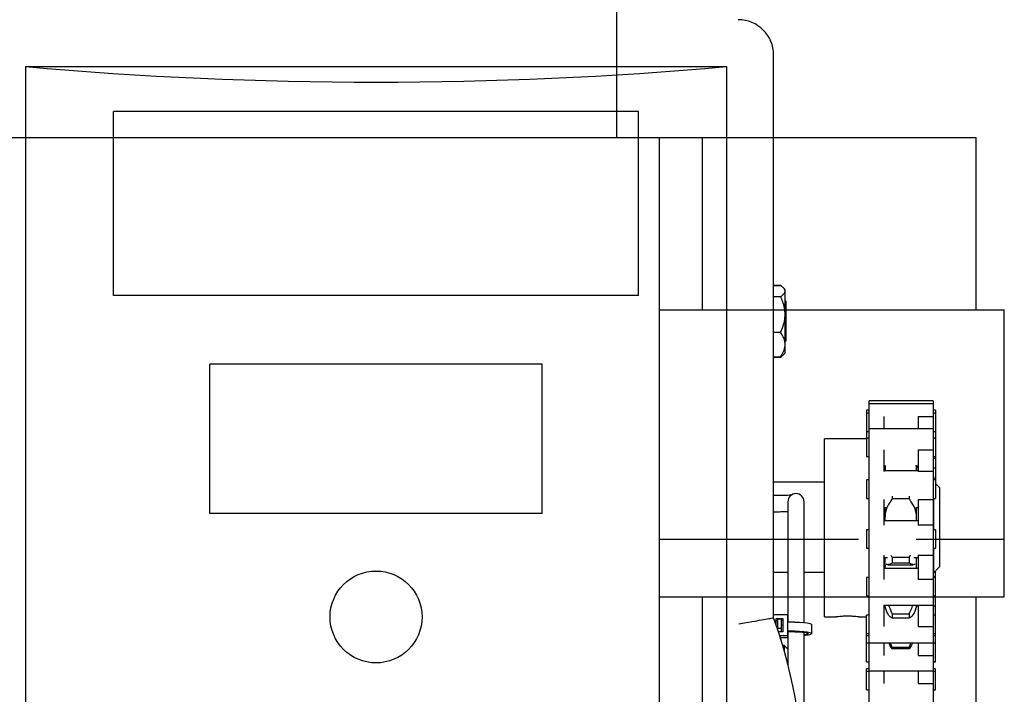
# Model space of a CAD drawing. Units: inches. Extents: x 169.6 to 213.8, y 195 to 266.5.
# Drawn here: x 206.5 to 207.1, y 204.9 to 205.3 of the extents above; entities that cross this region are included whole.
import ezdxf

# ---------------------------------------------------------------- set-up
doc = ezdxf.new("R2010")
doc.units = ezdxf.units.IN
doc.header["$LTSCALE"] = 0.25
doc.header["$MEASUREMENT"] = 0
doc.layers.add('RHX RH F.O.H.', color=7, linetype='Continuous')

msp = doc.modelspace()

# ---------------------------------------------------------------- linework, layer by layer
at = {"layer": 'RHX RH F.O.H.'}
for p, q in [((206.8677903167828, 205.3215684923765), (206.8677903167828, 205.2102419647314)), ((201.539665316783, 205.2102419647314), (206.8677903167828, 205.2102419647314)), ((206.891227816783, 204.2102419647314), (206.891227816783, 205.2102419647314))]:
    msp.add_line(p, q, dxfattribs=at)
at = {"layer": 'RHX RH F.O.H.', "linetype": 'Continuous'}
for p, q in [((206.9533103726833, 204.9488705227833), (206.9533103726833, 205.2550269940376)), ((206.5465149053526, 205.2487769835716), (206.5465149053526, 204.4487769639068)), ((206.5465149053526, 205.2487769835716), (206.9277648984535, 205.2487769835716)), ((206.9277648984535, 205.2487769835716), (206.9277648984535, 204.8656394342759)), ((206.594378461762, 205.1243224559476), (206.594378461762, 205.2243224474059)), ((206.8799013514398, 205.2243224474059), (206.594378461762, 205.2243224474059)), ((206.8799013514398, 205.1243224559476), (206.8799013514398, 205.2243224474059)), ((206.8677903167828, 205.2102419647314), (207.0633791422218, 205.2102419647314)), ((206.891227816783, 200.4602419647314), (206.891227816783, 205.2102419647314)), ((206.914665316783, 205.1164919647314), (206.914665316783, 205.2102419647314)), ((207.0633791422218, 205.1164919647314), (207.0633791422218, 205.2102419647314)), ((206.9533103726833, 205.1298130645197), (206.9570778144948, 205.1298130645197)), ((206.9533103726833, 205.1296295573062), (206.9570778144948, 205.1296295573062)), ((206.9595778142813, 205.0930544811579), (206.9595778142813, 205.1274294653885)), ((206.8799013514398, 205.1243224559476), (206.594378461762, 205.1243224559476)), ((206.9533103726833, 205.1236101335098), (206.9570778144948, 205.1236101335098)), ((206.9599778136605, 205.1211794842555), (206.9599778136605, 205.0993044622909)), ((206.891227816783, 205.1164919647314), (207.078727816783, 205.1164919647314)), ((207.078727816783, 204.9602419647314), (207.078727816783, 205.1164919647314)), ((206.9533103726833, 205.1042225494768), (206.9570778144948, 205.1042225494768)), ((206.9533103726833, 205.0908543892402), (206.9570778144948, 205.0908543892402)), ((206.9533103726833, 205.0906708820268), (206.9570778144948, 205.0906708820268)), ((206.6468266038766, 205.0055724477579), (206.6468266038766, 205.0868224518175)), ((206.8274531962628, 205.0868224518175), (206.6468266038766, 205.0868224518175)), ((206.8274531962628, 205.0055724477579), (206.8274531962628, 205.0868224518175)), ((207.0052278222618, 204.7077617964252), (207.0052278222618, 205.0668654850288)), ((207.0399778141603, 205.0668654850288), (207.0399778141603, 204.62966697025)), ((207.0038528234793, 205.0618654707894), (207.0038528234793, 205.0366270690122)), ((207.0413528129429, 205.0618654707894), (207.0413528129429, 205.0138578013781)), ((207.0132278098453, 205.0584077853995), (207.0132278098453, 205.0516270823974)), ((207.0319778119103, 205.0584077853995), (207.0399778141603, 205.0584077853995)), ((207.0319778119103, 205.0584077853995), (207.0319778119103, 205.0516270823974)), ((206.9809777150678, 204.9493044751036), (206.9809777150678, 205.0461794759953)), ((207.0132278098453, 205.0402325633612), (207.0132278098453, 205.0285419277458)), ((207.0319778119103, 205.0402440618951), (207.0399778141603, 205.0402440618951)), ((207.0319778119103, 205.0402440618951), (207.0319778119103, 205.0285419277458)), ((207.013840312103, 205.0316270841058), (207.013840312103, 205.0288578147633)), ((207.0309778207957, 205.0316270841058), (207.0309778207957, 205.0288578147633)), ((207.0038528234793, 205.0238578005239), (207.0038528234793, 205.0138578013781)), ((207.0399778141603, 205.0285419277458), (207.0319778119103, 205.0285419277458)), ((207.0434778123947, 205.019741970737), (207.0434778123947, 204.9766484285572)), ((207.0132278098453, 205.013215379466), (207.0132278098453, 204.999249706132)), ((207.0177403097165, 205.0150942457612), (207.0177403097165, 205.0136541717304)), ((207.0270778231821, 205.0136541717304), (207.0177403097165, 205.0136541717304)), ((207.0270778231821, 205.0150942457612), (207.0270778231821, 205.0136541717304)), ((207.0319778119103, 205.013215379466), (207.0399778141603, 205.013215379466)), ((207.0319778119103, 205.013215379466), (207.0319778119103, 204.999249706132)), ((207.0404778097176, 204.9966842571017), (207.0404778097176, 205.0138578013781)), ((206.9610739069983, 205.0120515929102), (206.9610739069983, 205.0088408913338)), ((206.9698239025843, 205.0088408913338), (206.9698239025843, 205.0120515929102)), ((207.013840312103, 205.0088577871387), (207.013840312103, 205.0016842566746)), ((207.0309778207957, 205.0016842566746), (207.0309778207957, 205.0088577871387)), ((206.8274531962628, 205.0055724477579), (206.6468266038766, 205.0055724477579)), ((207.0399778141603, 204.999249706132), (207.0319778119103, 204.999249706132)), ((207.0038528234793, 204.9966842571017), (207.0038528234793, 204.9866842579558)), ((207.0413528129429, 204.9966842571017), (207.0413528129429, 204.9866842579558)), ((206.9995043699694, 204.9914919647314), (206.891227816783, 204.9914919647314)), ((207.078727816783, 204.9914919647314), (207.0307543699694, 204.9914919647314)), ((207.0404778097176, 204.9735358311809), (207.0404778097176, 204.9866842579558)), ((207.0132278098453, 204.9829593343198), (207.0132278098453, 204.969643020151)), ((207.013840312103, 204.9816842583829), (207.013840312103, 204.9757742173229)), ((207.0177403097165, 204.981829764702), (207.0270778231821, 204.981829764702)), ((207.0177403097165, 204.981829764702), (207.0177403097165, 204.9786266603712)), ((207.0270778231821, 204.981829764702), (207.0270778231821, 204.9786266603712)), ((207.0309778207957, 204.9757742173229), (207.0309778207957, 204.9816842583829)), ((207.0319778119103, 204.9829593343198), (207.0399778141603, 204.9829593343198)), ((207.0319778119103, 204.9829593343198), (207.0319778119103, 204.969643020151)), ((206.9610739069983, 204.9802839598926), (206.9610739069983, 204.9716488396463)), ((206.9698239025843, 204.9716488396463), (206.9698239025843, 204.9802839598926)), ((207.0270778231821, 204.9786266603712), (207.0177403097165, 204.9786266603712)), ((206.9610739069983, 204.9735358311809), (206.9533103726833, 204.9735358311809)), ((206.9809777150678, 204.9735358311809), (206.9698239025843, 204.9735358311809)), ((207.0038528234793, 204.97077421775), (207.0038528234793, 204.9607742186041)), ((207.0404778097176, 204.9735358311809), (207.0399778141603, 204.9735358311809)), ((207.0413528129429, 204.9249930252849), (207.0413528129429, 204.9744093970894)), ((207.0399778141603, 204.969643020151), (207.0319778119103, 204.969643020151)), ((206.891227816783, 204.9602419647314), (207.078727816783, 204.9602419647314)), ((206.914665316783, 204.7414919647314), (206.914665316783, 204.9602419647314)), ((207.0633791422218, 204.7414919647314), (207.0633791422218, 204.9602419647314)), ((207.0132278098453, 204.9558036840242), (207.0132278098453, 204.9442050220129)), ((207.013840312103, 204.9558036840242), (207.013840312103, 204.9552598063071)), ((207.0309778207957, 204.9552598063071), (207.0309778207957, 204.9555768959774)), ((207.0319778119103, 204.9557865828884), (207.0399778141603, 204.9557865828884)), ((207.0319778119103, 204.9557865828884), (207.0319778119103, 204.9442050220129)), ((206.9533103726833, 204.950677669907), (206.960844478982, 204.950677669907)), ((206.960844478982, 204.950677669907), (206.960844478982, 204.937970206038)), ((207.0038528234793, 204.9249930252849), (207.0038528234793, 204.9502598067342)), ((207.0177403097165, 204.9510659067554), (207.0177403097165, 204.94872105651)), ((207.0177403097165, 204.9510659067554), (207.0270778231821, 204.9510659067554)), ((207.0270778231821, 204.9510659067554), (207.0270778231821, 204.94872105651)), ((206.9546944793607, 204.9484511196283), (206.9583944772846, 204.9484511196283)), ((206.9546944793607, 204.9448619490907), (206.9546944793607, 204.9484511196283)), ((206.9546944793607, 204.9473712107702), (206.9555444762081, 204.9473712107702)), ((206.9555444762081, 204.9423049772957), (206.9555444762081, 204.9481159021674)), ((206.9575444804372, 204.9481159021674), (206.9555444762081, 204.9481159021674)), ((206.9575444804372, 204.9412766651749), (206.9575444804372, 204.9481159021674)), ((206.9575444804372, 204.9473712107702), (206.9583944772846, 204.9473712107702)), ((206.9583944772846, 204.9484511196283), (206.9583944772846, 204.9412766651749)), ((206.9647944746847, 204.9465459123041), (206.960844478982, 204.9465459123041)), ((207.0270778231821, 204.94872105651), (207.0177403097165, 204.94872105651)), ((207.0319778119103, 204.9442050220129), (207.0399778141603, 204.9442050220129)), ((206.9555444762081, 204.9431679979927), (206.9575444804372, 204.9431679979927)), ((206.9583944772846, 204.9412766651749), (206.9558791510086, 204.9412766651749)), ((206.960844478982, 204.9390501148962), (206.9565898307987, 204.9390501148962)), ((206.9647944746847, 204.9415980081294), (206.960844478982, 204.9415980081294)), ((206.9647944746847, 204.9413100314561), (206.960844478982, 204.9413100314561)), ((206.9610739069983, 204.9393701525324), (206.960844478982, 204.9393907442945)), ((206.9610739069983, 204.9390467122688), (206.960844478982, 204.9390617747615)), ((206.960844478982, 204.937970206038), (206.9569276735626, 204.937970206038)), ((206.9591394253456, 204.9305141548377), (206.9591394253456, 204.933716980505)), ((207.0132278098453, 204.9352598080155), (207.0132278098453, 204.9283095016393)), ((207.0177403097165, 204.932808860329), (207.0177403097165, 204.9319505915771)), ((207.0177403097165, 204.932808860329), (207.0270778231821, 204.932808860329)), ((207.0270778231821, 204.932808860329), (207.0270778231821, 204.9319505915771)), ((207.0319778119103, 204.9352598080155), (207.0319778119103, 204.9283095016393)), ((207.0270778231821, 204.9319505915771), (207.0177403097165, 204.9319505915771)), ((207.0319778119103, 204.9283095016393), (207.0399778141603, 204.9283095016393)), ((207.0038528234793, 204.9097262429814), (207.0038528234793, 204.921176788037)), ((207.0132278098453, 204.919993025712), (207.0132278098453, 204.9130427193358)), ((207.0319778119103, 204.919993025712), (207.0319778119103, 204.9130427193358)), ((207.0413528129429, 204.9097262429814), (207.0413528129429, 204.921176788037)), ((207.0319778119103, 204.9130427193358), (207.0399778141603, 204.9130427193358))]:
    msp.add_line(p, q, dxfattribs=at)
at = {"layer": 'RHX RH F.O.H.', "linetype": 'Continuous', "flags": 128}
for points in [[(206.9583944772846, 204.9447235560228), (206.9578993143381, 204.9448914287501), (206.9575444804372, 204.9452140183569)], [(206.9647944746847, 204.9465459123041), (206.9673258607752, 204.9464950635582), (206.9696639717651, 204.9463464186086), (206.9716303090499, 204.9461112999914), (206.9730747390303, 204.9458076888321), (206.9738869769806, 204.9454587435298), (206.9740444804945, 204.9452140183569)], [(206.9647944746847, 204.9415980081294), (206.9673258607752, 204.9415471593834), (206.9696639717651, 204.9413985144339), (206.9716303090499, 204.9411634104832), (206.9730747390303, 204.9408597993239), (206.9738869769806, 204.9405108540216), (206.9740050202836, 204.9401432236018), (206.9734198490436, 204.9397849797403), (206.9721761374111, 204.9394634754543), (206.9703688509557, 204.9392032477938), (206.9698239025843, 204.9391483070952)], [(206.9647944746847, 204.9413100314561), (206.967034848137, 204.9412589480462), (206.9690559207894, 204.9411106697591), (206.9706598489273, 204.9408797164271), (206.9716896350312, 204.9405887037889), (206.9720444762654, 204.9402661141822), (206.9716896350312, 204.9399435245754), (206.9706598489273, 204.9396525266037), (206.9698239025843, 204.9395142362013)]]:
    msp.add_lwpolyline(points, dxfattribs=at)
at = {"layer": 'RHX RH F.O.H.', "linetype": 'Continuous'}
msp.add_circle((206.7371398993654, 204.9493224446154), 0.02500000000000004, dxfattribs=at)
for centre, radius, start, end in [((206.9340148993654, 205.2550269738364), 0.01929547077900682, 0, 90), ((206.965448904967, 205.0120515799466), 0.004375000000000018, 4.885331990727962e-12, 180), ((206.6699221868908, 204.8487769738364), 0.3005454707790068, 340.5466287790437, 19.45337122095624)]:
    msp.add_arc(centre, radius, start, end, dxfattribs=at)
msp.add_ellipse((206.7371398993654, 205.9620235673264), major_axis=(1.25, 3.730349362740526e-15), ratio=0.5773502691896277, start_param=4.559291611010552, end_param=4.865486349758834, dxfattribs=at)
for points, knots in [([(206.9595778142813, 205.126619845408), (206.959504706054, 205.1269887444422), (206.9593559912354, 205.1277391490828), (206.9583625637281, 205.1287459999093), (206.9574667196241, 205.1293620965483), (206.9570778144948, 205.1296295573062)], [0, 0, 0, 0, 0.3536625934944952, 0.7194110766483544, 1, 1, 1, 1]), ([(206.9570778144948, 205.1236101335098), (206.9576905142664, 205.1240442317013), (206.958937446946, 205.1249276843257), (206.9595469992602, 205.1259679922746), (206.9595739397912, 205.1265378854279), (206.9595778142813, 205.126619845408)], [0, 0, 0, 0, 0.4526890500090144, 0.9212877110522352, 1, 1, 1, 1]), ([(206.9595778142813, 205.1139163414933), (206.9595777903754, 205.1139369233588), (206.959576427683, 205.115110139181), (206.9593231506455, 205.1174755135443), (206.9583936278422, 205.1207019847285), (206.957489369663, 205.1227005336313), (206.9570778144948, 205.1236101335098)], [0, 0, 0, 0, 0.006131212287513831, 0.3494938422450485, 0.7039350294794413, 1, 1, 1, 1]), ([(206.9570778144948, 205.1042225494768), (206.9574501798168, 205.1050453733322), (206.9583232076218, 205.1069745221064), (206.9593389916623, 205.1102097970722), (206.9594974261972, 205.1126687125799), (206.9595778142813, 205.1139163414933)], [0, 0, 0, 0, 0.2681372395428314, 0.6286602212803586, 1, 1, 1, 1]), ([(206.9595778142813, 205.0975384693585), (206.9595047057219, 205.0983577313574), (206.9593559897952, 205.1000242572512), (206.9583625594416, 205.1022602776627), (206.9574667192526, 205.1036285507641), (206.9570778144948, 205.1042225494768)], [0, 0, 0, 0, 0.3536606879076375, 0.7194092912490208, 1, 1, 1, 1]), ([(206.9570778144948, 205.0908543892402), (206.9576905139412, 205.0918184321363), (206.9589374430278, 205.0937803942939), (206.9595469985778, 205.0960907161736), (206.959573939744, 205.0973564396444), (206.9595778142813, 205.0975384693585)], [0, 0, 0, 0, 0.4526906695151973, 0.9212888413364594, 1, 1, 1, 1]), ([(206.9587010950759, 205.0922047923069), (206.9585468580604, 205.0920228232004), (206.95815216353, 205.0915571618877), (206.9574845443496, 205.0911204467388), (206.9570778144948, 205.0908543892402)], [0, 0, 0, 0, 0.3907756596222512, 1, 1, 1, 1]), ([(206.9570778144948, 205.0906708820268), (206.9574724000004, 205.0909628725005), (206.9580239201232, 205.0913709934773), (206.9583618880441, 205.091805531919), (206.9584580565502, 205.0919291794908)], [0, 0, 0, 0, 0.7154507864221372, 1, 1, 1, 1]), ([(207.0309674075826, 205.0288578147633), (207.0309626791243, 205.0294979072226), (207.0309562924922, 205.0303624670545), (207.0309083313273, 205.0311782893052), (207.0308958790756, 205.0313901028434)], [0, 0, 0, 0, 0.7403680298076101, 1, 1, 1, 1]), ([(206.9630623320278, 205.0156182503745), (206.962879354694, 205.015602690146), (206.9623039583622, 205.0155537589575), (206.9608202135192, 205.015476580959), (206.9586833027887, 205.0154003900522), (206.9562050112749, 205.0153500315586), (206.9543586553348, 205.015333380686), (206.9534024391177, 205.0153324061725), (206.9533103726833, 205.0153323123444)], [0, 0, 0, 0, 0.09766829173495135, 0.3071308101862803, 0.5296607952124018, 0.7576185897778163, 0.9766630268227606, 1, 1, 1, 1]), ([(207.0177403097165, 205.0136541717304), (207.0172867778606, 205.0128874847406), (207.0163785139304, 205.0113520818147), (207.015669180921, 205.0102622005999), (207.0153140457449, 205.0097165398849)], [0, 0, 0, 0, 0.4993392788764925, 0.9999999999999999, 0.9999999999999999, 0.9999999999999999, 0.9999999999999999]), ([(207.0295040871537, 205.0097165398849), (207.0288306325726, 205.0107656556998), (207.0280842721061, 205.0119283451982), (207.0271673863014, 205.0135005917484), (207.0270778231821, 205.0136541717304)], [0, 0, 0, 0, 0.9023181307209898, 1, 1, 1, 1]), ([(206.9533103726833, 205.0065829254181), (206.9536842510834, 205.0065836673162), (206.9550040770652, 205.0065862862868), (206.957221741731, 205.0066160054056), (206.9594912616755, 205.0066686568142), (206.9606492491133, 205.0067209026453), (206.9610739069983, 205.0067400622695)], [0, 0, 0, 0, 0.1326294542215268, 0.4681944706728861, 0.8049759402137057, 1, 1, 1, 1]), ([(207.0309778207957, 205.0031447758025), (207.0309723579319, 205.0038142351953), (207.0309653998786, 205.0046669260794), (207.0309081757502, 205.0053511469937), (207.0308958790756, 205.0054981766158)], [0, 0, 0, 0, 0.7851138147551925, 1, 1, 1, 1]), ([(207.017095189169, 204.9828960777172), (207.0172156587254, 204.9827062529563), (207.017410611875, 204.9823990638527), (207.0176491674333, 204.9819871428158), (207.0177403097165, 204.981829764702)], [0, 0, 0, 0, 0.6179410622483554, 0.9999999999999999, 0.9999999999999999, 0.9999999999999999, 0.9999999999999999]), ([(207.0177403097165, 204.9786266603712), (207.0172838759438, 204.9783233770187), (207.0165064716179, 204.9778068206103), (207.0158982126269, 204.9778050331866), (207.0156470778977, 204.9778042952046)], [0, 0, 0, 0, 0.5871253316801188, 1, 1, 1, 1]), ([(207.0291448166373, 204.9778780236862), (207.0285826616071, 204.9779351290771), (207.0279475035108, 204.977999650338), (207.0271674769698, 204.9785620230297), (207.0270778231821, 204.9786266603712)], [0, 0, 0, 0, 0.8850631575013111, 1, 1, 1, 1]), ([(207.0309778207957, 204.9765172660724), (207.0309723471087, 204.976855825017), (207.0309653755094, 204.977287032958), (207.0309081701696, 204.9774853528708), (207.0308958790756, 204.9775279637301)], [0, 0, 0, 0, 0.7851407924839121, 1, 1, 1, 1]), ([(207.0158184852509, 204.9557742190312), (207.0163356359211, 204.9544310798671), (207.0169258451734, 204.9528981935973), (207.0176505969013, 204.9512677321293), (207.0177403097165, 204.9510659067554)], [0, 0, 0, 0, 0.876215796689792, 1, 1, 1, 1]), ([(207.0270778231821, 204.9510659067554), (207.0275359207445, 204.9521032533927), (207.0282551740307, 204.9537319784483), (207.0288184577538, 204.9552302187088), (207.0290229820448, 204.9557742190312)], [0, 0, 0, 0, 0.6369071525192839, 1, 1, 1, 1]), ([(207.0309778207957, 204.9555768959774), (207.0309723497671, 204.9554938119863), (207.0309653817661, 204.9553879947112), (207.0309081701494, 204.9550472847868), (207.0308958790756, 204.9549740882744)], [0, 0, 0, 0, 0.7851647190373419, 1, 1, 1, 1]), ([(206.9343393245051, 204.9455640343135), (206.934360835185, 204.9455678476496), (206.9357191979847, 204.9458086533317), (206.939169444537, 204.9464178966605), (206.9443692413452, 204.9473274694629), (206.9491088826895, 204.9481485481174), (206.952367775713, 204.9487089728267), (206.9528468856664, 204.9487910719056), (206.9530864666032, 204.9488321258935)], [0, 0, 0, 0, 0.002242654834829984, 0.1416198332511182, 0.3591369756100755, 0.5736758322824038, 0.7868148162226574, 1, 1, 1, 1]), ([(206.9998220227101, 204.9493150789811), (206.9998444355552, 204.9493121397288), (206.9999336508089, 204.9493004399137), (206.9993502917822, 204.9493777027008), (206.9981311437908, 204.9495152588742), (206.9963357703234, 204.9496612495496), (206.9942279729355, 204.9497432967189), (206.9920373685196, 204.9497266773789), (206.9900217422721, 204.9496203306966), (206.9883643498634, 204.9494669453161), (206.9873613376569, 204.9493462183557), (206.9869352806547, 204.9492891625314), (206.9870549130749, 204.9493047574165), (206.9870560101842, 204.949304900432)], [0, 0, 0, 0, 0.03569257517434028, 0.1420757666679358, 0.2487828817867574, 0.3563108128709687, 0.4638852623462448, 0.5706414862183228, 0.6769966756134019, 0.7839877294639976, 0.891662471655645, 0.999006472449385, 1, 1, 1, 1]), ([(207.0177403097165, 204.94872105651), (207.0172867686573, 204.9489777799828), (207.0163785156975, 204.9494918896743), (207.0156691738698, 204.9506088069977), (207.0153140457449, 204.9511679855762)], [0, 0, 0, 0, 0.4993554431811936, 1, 1, 1, 1]), ([(207.0295040871537, 204.9511679855762), (207.0288306305815, 204.9502322768874), (207.0280842621884, 204.9491952636348), (207.0271673911947, 204.9487632585604), (207.0270778231821, 204.94872105651)], [0, 0, 0, 0, 0.9023112158360107, 1, 1, 1, 1]), ([(207.0177403097165, 204.9319505915771), (207.0172864627636, 204.9326599318376), (207.0166614404847, 204.9336368106363), (207.0161705593834, 204.9349108781721), (207.0160361214034, 204.9352598080155)], [0, 0, 0, 0, 0.726129240755524, 1, 1, 1, 1]), ([(207.0167773808404, 204.9352598080155), (207.0169909329696, 204.9346407605371), (207.0172838116025, 204.9337917604371), (207.0176430182078, 204.9330183416641), (207.0177403097165, 204.932808860329)], [0, 0, 0, 0, 0.729148887443121, 1, 1, 1, 1]), ([(207.0287866754413, 204.9352598080155), (207.028665024433, 204.9349433608449), (207.0281743552778, 204.933666997681), (207.0275485062328, 204.9326873536512), (207.0270778231821, 204.9319505915771)], [0, 0, 0, 0, 0.247928786635012, 1, 1, 1, 1])]:
    msp.add_open_spline(points, degree=3, knots=knots, dxfattribs=at)
for points in [[(206.9595778142813, 205.1274294653885), (206.9587424032654, 205.1283179911242)], [(206.9599778136605, 205.1211794842555), (206.9595778142813, 205.1211794842555)], [(206.9595778142813, 205.0993044622909), (206.9599778136605, 205.0993044622909)], [(206.9584913934984, 205.0918989958395), (206.9587424032654, 205.0921659554222)], [(206.9587424032654, 205.0921659554222), (206.9595778142813, 205.0930544811579)], [(207.0399778141603, 205.0668654850288), (207.0052278222618, 205.0668654850288)], [(207.0052278222618, 205.0618654707894), (207.0038528234793, 205.0618654707894)], [(207.0399778141603, 205.0652429597723), (207.0052278222618, 205.0652429597723)], [(207.0413528129429, 205.0618654707894), (207.0399778141603, 205.0618654707894)], [(207.0052278222618, 205.0602429455329), (207.0038528234793, 205.0602429455329)], [(207.0413528129429, 205.0602429455329), (207.0399778141603, 205.0602429455329)], [(207.0399778141603, 205.0516270823974), (207.0052278222618, 205.0516270823974)], [(207.0038528234793, 205.0461794759953), (206.9809777150678, 205.0461794759953)], [(207.0038528234793, 205.0502429463871), (207.0052278222618, 205.0502429463871)], [(207.0052278222618, 205.046627068158), (207.0038528234793, 205.046627068158)], [(207.0399778141603, 205.0502429463871), (207.0413528129429, 205.0502429463871)], [(207.0413528129429, 205.046627068158), (207.0399778141603, 205.046627068158)], [(207.0038528234793, 205.0366270690122), (207.0052278222618, 205.0366270690122)], [(207.0399778141603, 205.0366270690122), (207.0413528129429, 205.0366270690122)], [(207.0399778141603, 205.0357718362253), (207.0413528129429, 205.0357718362253)], [(207.0132278098453, 205.0316270841058), (207.0138565479154, 205.0316270841058)], [(207.0139222684895, 205.0313901028434), (207.0138545679383, 205.0288578147633)], [(207.0139887223885, 205.0318055167112), (207.0139222684895, 205.0313901028434)], [(207.0308958790756, 205.0313901028434), (207.0308648887669, 205.0318327670631)], [(207.0309615996497, 205.0316270841058), (207.0319778119103, 205.0316270841058)], [(207.0309778207957, 205.0307718513189), (207.0319778119103, 205.0307718513189)], [(207.0399778141603, 205.0304073008635), (207.0413528129429, 205.0304073008635)], [(207.0052278222618, 205.0238578005239), (207.0038528234793, 205.0238578005239)], [(207.0319778119103, 205.0288578147633), (207.0132278098453, 205.0288578147633)], [(207.0399778141603, 205.0250427655017), (207.0413528129429, 205.0250427655017)], [(207.0413528129429, 205.0238578005239), (207.0399778141603, 205.0238578005239)], [(206.9809777150678, 205.022741973414), (206.9533103726833, 205.022741973414)], [(207.0434778123947, 205.019741970737), (207.0413528129429, 205.0218669701888)], [(207.0038528234793, 205.0138578013781), (207.0052278222618, 205.0138578013781)], [(207.0399778141603, 205.0138578013781), (207.0413528129429, 205.0138578013781)], [(206.9610739069983, 205.0088408913338), (206.9610739069983, 204.9802839598926)], [(206.9698239025843, 204.9802839598926), (206.9698239025843, 205.0088408913338)], [(207.0132278098453, 205.0088577871387), (207.0142448140968, 205.0088577871387)], [(207.0147895571372, 205.0088314167766), (207.0139222684895, 205.0054981766158)], [(207.0153140457449, 205.0097165398849), (207.0147895571372, 205.0088314167766)], [(207.0300285757614, 205.0088314167766), (207.0295040871537, 205.0097165398849)], [(207.0308958790756, 205.0054981766158), (207.0300285757614, 205.0088314167766)], [(207.0305733334683, 205.0088577871387), (207.0319778119103, 205.0088577871387)], [(207.0139222684895, 205.0054981766158), (207.013840312103, 205.0031447758025)], [(207.0319778119103, 205.0016842566746), (207.0132278098453, 205.0016842566746)], [(207.0052278222618, 204.9966842571017), (207.0038528234793, 204.9966842571017)], [(207.0413528129429, 204.9966842571017), (207.0399778141603, 204.9966842571017)], [(207.0038528234793, 204.9866842579558), (207.0052278222618, 204.9866842579558)], [(207.0399778141603, 204.9866842579558), (207.0413528129429, 204.9866842579558)], [(207.0132278098453, 204.9816842583829), (207.0152995552457, 204.9816842583829)], [(207.0270778231821, 204.981829764702), (207.0277700525187, 204.9830023218232)], [(207.029518577653, 204.9816842583829), (207.0319778119103, 204.9816842583829)], [(207.0319778119103, 204.9757742173229), (207.0132278098453, 204.9757742173229)], [(207.0139222684895, 204.9775279637301), (207.013840312103, 204.9765172660724)], [(207.0147895571372, 204.9778806636557), (207.0145730943045, 204.9777926500058)], [(207.0153140457449, 204.9777659863138), (207.0147895571372, 204.9778806636557)], [(207.0153140457449, 204.9777374599767), (207.0291448166373, 204.9777374599767)], [(207.0300285757614, 204.9778806636557), (207.0295040871537, 204.9777659863138)], [(207.0302450385942, 204.9777926500058), (207.0300285757614, 204.9778806636557)], [(207.0434778123947, 204.9766484285572), (207.0404778097176, 204.9735358311809)], [(206.9610739069983, 204.9716488396463), (206.9610739069983, 204.9465459123041)], [(206.9698239025843, 204.9463318254439), (206.9698239025843, 204.9716488396463)], [(207.0052278222618, 204.97077421775), (207.0038528234793, 204.97077421775)], [(207.0399778141603, 204.9713973238851), (207.0413528129429, 204.9713973238851)], [(207.0413528129429, 204.97077421775), (207.0399778141603, 204.97077421775)], [(207.0038528234793, 204.9607742186041), (207.0052278222618, 204.9607742186041)], [(207.0399778141603, 204.9607742186041), (207.0413528129429, 204.9607742186041)], [(207.0399778141603, 204.9606682238286), (207.0413528129429, 204.9606682238286)], [(207.0132278098453, 204.9557742190312), (207.0319778119103, 204.9557742190312)], [(207.0132278098453, 204.9556682242557), (207.013840312103, 204.9556682242557)], [(207.0138834169383, 204.9552598063071), (207.0132278098453, 204.9552598063071)], [(207.0139222684895, 204.9549740882744), (207.013840312103, 204.9555768959774)], [(207.0147895571372, 204.9522517370566), (207.0139222684895, 204.9549740882744)], [(207.0308958790756, 204.9549740882744), (207.0300285757614, 204.9522517370566)], [(207.0319778119103, 204.9552598063071), (207.0309396879028, 204.9552598063071)], [(207.0309778207957, 204.9556682242557), (207.0319778119103, 204.9556682242557)], [(207.0399778141603, 204.9553036884668), (207.0413528129429, 204.9553036884668)], [(206.9533103726833, 204.9488705227833), (206.9530864666032, 204.9488321258935)], [(206.9809777150678, 204.9493044751036), (206.9870560101842, 204.9493044751036)], [(206.9998220227101, 204.9493044751036), (207.0038528234793, 204.9493044751036)], [(207.0052278222618, 204.9502598067342), (207.0038528234793, 204.9502598067342)], [(207.0153140457449, 204.9511679855762), (207.0147895571372, 204.9522517370566)], [(207.0300285757614, 204.9522517370566), (207.0295040871537, 204.9511679855762)], [(207.0413528129429, 204.9502598067342), (207.0399778141603, 204.9502598067342)], [(206.9740444804945, 204.9402661141822), (206.9740444804945, 204.9452140183569)], [(206.9610739069983, 204.9413100314561), (206.9610739069983, 204.9233306951549)], [(206.9698239025843, 204.8684375819515), (206.9698239025843, 204.9410179921631)], [(207.0038528234793, 204.9402598075884), (207.0052278222618, 204.9402598075884)], [(207.0038528234793, 204.9392100530486), (207.0052278222618, 204.9392100530486)], [(207.0399778141603, 204.9402598075884), (207.0413528129429, 204.9402598075884)], [(207.0399778141603, 204.9392100530486), (207.0413528129429, 204.9392100530486)], [(206.9591394253456, 204.933716980505), (206.9582150546907, 204.933716980505)], [(206.9610739069983, 204.9317824988523), (206.9591394253456, 204.933716980505)], [(207.0052278222618, 204.9349930244307), (207.0038528234793, 204.9349930244307)], [(207.0052278222618, 204.9352598080155), (207.0399778141603, 204.9352598080155)], [(207.0270778231821, 204.932808860329), (207.028060654495, 204.9352598080155)], [(207.0413528129429, 204.9349930244307), (207.0399778141603, 204.9349930244307)], [(207.0038528234793, 204.9249930252849), (207.0052278222618, 204.9249930252849)], [(207.0399778141603, 204.9249930252849), (207.0413528129429, 204.9249930252849)], [(207.0052278222618, 204.921176788037), (207.0038528234793, 204.921176788037)], [(207.0052278222618, 204.9197262421272), (207.0038528234793, 204.9197262421272)], [(207.0052278222618, 204.919993025712), (207.0399778141603, 204.919993025712)], [(207.0413528129429, 204.921176788037), (207.0399778141603, 204.921176788037)], [(207.0413528129429, 204.9197262421272), (207.0399778141603, 204.9197262421272)], [(207.0038528234793, 204.9097262429814), (207.0052278222618, 204.9097262429814)], [(207.0399778141603, 204.9097262429814), (207.0413528129429, 204.9097262429814)]]:
    msp.add_open_spline(points, degree=1, dxfattribs=at)

doc.saveas('drawing.dxf')
